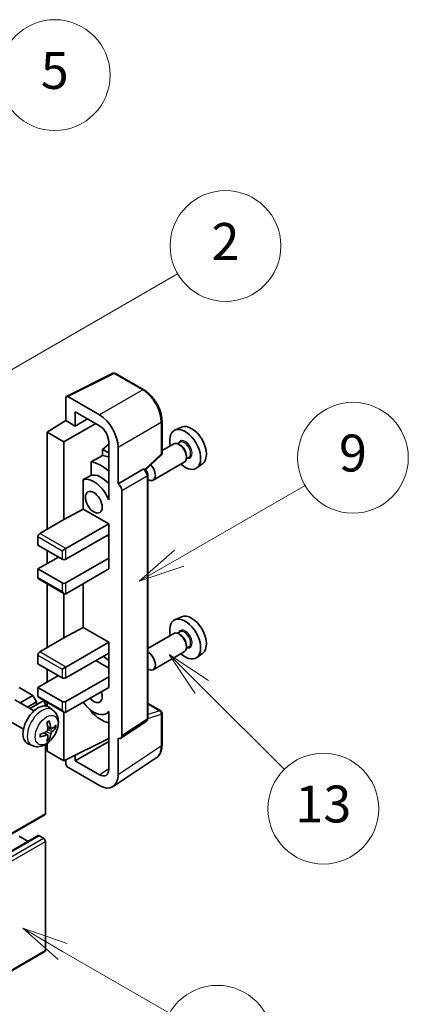
# Model space of a CAD drawing. Units: millimetres. Extents: x 3 to 13367, y -3 to 1823.
# Drawn here: x 775 to 901, y 1135 to 1455 of the extents above; entities that cross this region are included whole.
import ezdxf

# ---------------------------------------------------------------- set-up
doc = ezdxf.new("R2010")
doc.units = ezdxf.units.MM
doc.layers.add('Symbol (TK)', color=100, linetype='Continuous', lineweight=18, true_color=0x00ff3f)
doc.layers.add('Visible (ISO)', color=7, linetype='Continuous', lineweight=35)
doc.layers.add('Visible Narrow (ISO)', color=7, linetype='Continuous', lineweight=25)
doc.styles.add('Note Text (TK2)', font='MS PGothic.ttf')

# ---------------------------------------------------------------- blocks, each defined once
blk = doc.blocks.new('バルーン1')
at = {"layer": 'Symbol (TK)', "color": 100, "true_color": 0x00ff40}
for p, q in [((135.331, 242.488), (142.428, 246.586)), ((135.081, 242.921), (133.166, 241.238)), ((135.331, 242.488), (133.166, 241.238)), ((133.166, 241.238), (135.581, 242.055))]:
    blk.add_line(p, q, dxfattribs=at)
at = {"layer": 'Symbol (TK)'}
blk.add_circle((145.026, 248.086), 3, dxfattribs=at)
at = {"layer": 'Symbol (TK)', "color": 7, "insert": (145.026, 248.08), "char_height": 2, "attachment_point": 5, "style": 'Note Text (TK2)'}
blk.add_mtext('5', dxfattribs=at)
blk = doc.blocks.new('バルーン3')
at = {"layer": 'Symbol (TK)', "color": 100, "true_color": 0x00ff40}
for p, q in [((151.768, 221.934), (158.585, 225.87)), ((151.518, 222.367), (149.603, 220.684)), ((151.768, 221.934), (149.603, 220.684)), ((149.603, 220.684), (152.018, 221.501))]:
    blk.add_line(p, q, dxfattribs=at)
at = {"layer": 'Symbol (TK)'}
blk.add_circle((161.184, 227.37), 3, dxfattribs=at)
at = {"layer": 'Symbol (TK)', "color": 7, "insert": (161.184, 227.364), "char_height": 2, "attachment_point": 5, "style": 'Note Text (TK2)'}
blk.add_mtext('9', dxfattribs=at)
blk = doc.blocks.new('バルーン5')
at = {"layer": 'Symbol (TK)', "color": 100, "true_color": 0x00ff40}
for p, q in [((152.995, 214.954), (151.227, 216.722)), ((153.348, 215.308), (151.227, 216.722)), ((151.227, 216.722), (152.641, 214.601)), ((152.995, 214.954), (157.466, 210.483))]:
    blk.add_line(p, q, dxfattribs=at)
at = {"layer": 'Symbol (TK)'}
blk.add_circle((159.579, 208.37), 3, dxfattribs=at)
at = {"layer": 'Symbol (TK)', "color": 7, "insert": (159.579, 208.364), "char_height": 2, "attachment_point": 5, "style": 'Note Text (TK2)'}
blk.add_mtext('13', dxfattribs=at)
blk = doc.blocks.new('バルーン9')
at = {"layer": 'Symbol (TK)', "color": 100, "true_color": 0x00ff40}
for p, q in [((145.454, 200.645), (143.289, 201.895)), ((145.704, 201.078), (143.289, 201.895)), ((143.289, 201.895), (145.204, 200.212)), ((145.454, 200.645), (151.24, 197.304))]:
    blk.add_line(p, q, dxfattribs=at)
at = {"layer": 'Symbol (TK)'}
blk.add_circle((153.838, 195.804), 3, dxfattribs=at)
at = {"layer": 'Symbol (TK)', "color": 7, "insert": (153.838, 195.799), "char_height": 2, "attachment_point": 5, "style": 'Note Text (TK2)'}
blk.add_mtext('3', dxfattribs=at)
blk = doc.blocks.new('バルーン10')
at = {"layer": 'Symbol (TK)', "color": 100, "true_color": 0x00ff40}
for p, q in [((141.038, 231.192), (151.68, 237.335)), ((140.788, 231.625), (138.873, 229.942)), ((141.038, 231.192), (138.873, 229.942)), ((138.873, 229.942), (141.288, 230.759))]:
    blk.add_line(p, q, dxfattribs=at)
at = {"layer": 'Symbol (TK)'}
blk.add_circle((154.278, 238.835), 3, dxfattribs=at)
at = {"layer": 'Symbol (TK)', "color": 7, "insert": (154.278, 238.818), "char_height": 2, "attachment_point": 5, "style": 'Note Text (TK2)'}
blk.add_mtext('2', dxfattribs=at)

msp = doc.modelspace()

# ---------------------------------------------------------------- linework, layer by layer
at = {"layer": 'Visible (ISO)'}
for p, q in [((790.336, 1332.7951), (805.4211, 1340.3289)), ((815.5229, 1334.9407), (806.2327, 1340.3044)), ((790.1435, 1332.3947), (790.1435, 1324.9402)), ((801.0568, 1326.7933), (790.7492, 1332.7444)), ((793.1758, 1323.1895), (793.1758, 1327.842)), ((793.1758, 1327.842), (801.0531, 1323.294)), ((784.0826, 1321.1966), (790.1435, 1324.9402)), ((790.1435, 1324.9402), (793.1758, 1323.1895)), ((793.1758, 1323.1895), (797.2049, 1325.5158)), ((821.403, 1314.3782), (821.403, 1324.7561)), ((789.5374, 1318.0472), (784.0826, 1321.1966)), ((784.0826, 1321.1966), (784.0826, 1289.7031)), ((789.5374, 1318.0472), (799.8391, 1323.9949)), ((827.7831, 1322.839), (825.6031, 1321.8741)), ((789.5374, 1292.8525), (789.5374, 1318.0472)), ((804.0817, 1318.0483), (804.0817, 1301.2488)), ((827.2766, 1317.9074), (826.4756, 1317.4449)), ((804.0817, 1317.2675), (802.0825, 1315.6196)), ((804.0817, 1314.4654), (802.0825, 1315.6196)), ((802.0825, 1315.6196), (802.0825, 1313.626)), ((807.114, 1304.4001), (807.114, 1316.3019)), ((825.2068, 1317.4052), (821.403, 1315.209)), ((827.3454, 1316.9904), (826.9211, 1317.2354)), ((798.319, 1311.5431), (798.319, 1307.195)), ((815.9872, 1308.9904), (821.1281, 1313.7492)), ((828.6354, 1311.4668), (818.5258, 1305.63)), ((830.1052, 1313.0082), (829.3042, 1312.5457)), ((829.3455, 1313.5262), (829.3455, 1313.0363)), ((807.114, 1304.4001), (815.3234, 1309.1398)), ((815.7316, 1309.17), (815.7166, 1309.1786)), ((834.6293, 1310.981), (832.7037, 1309.5754)), ((795.81, 1305.7732), (795.81, 1296.2296)), ((816.7659, 1228.2795), (816.7659, 1307.3786)), ((807.1148, 1304.3996), (807.114, 1304.4001)), ((808.3262, 1222.5163), (808.3262, 1302.3014)), ((804.081, 1301.2492), (804.0817, 1301.2497)), ((804.0817, 1301.2488), (804.081, 1301.2492)), ((804.081, 1301.2492), (804.081, 1299.2437)), ((789.5374, 1292.8525), (795.81, 1296.2296)), ((795.81, 1296.2296), (804.0836, 1291.4528)), ((781.6582, 1288.3034), (789.5374, 1292.8525)), ((790.1435, 1283.4044), (804.0836, 1291.4528)), ((804.0836, 1291.4528), (804.0836, 1287.9535)), ((781.0521, 1287.2536), (781.0521, 1284.4542)), ((790.1435, 1279.9052), (804.0836, 1287.9535)), ((803.4775, 1287.6036), (804.081, 1287.2551)), ((804.081, 1287.952), (804.081, 1280.2566)), ((781.0521, 1284.4542), (788.9313, 1279.9052)), ((784.0826, 1282.7046), (784.0826, 1278.5055)), ((788.9313, 1282.7046), (790.1435, 1283.4044)), ((781.0521, 1276.7558), (787.7191, 1280.605)), ((790.1435, 1272.2068), (804.0836, 1280.2551)), ((804.081, 1280.2566), (804.0836, 1280.2551)), ((804.0836, 1280.2551), (804.0836, 1276.7558)), ((788.9313, 1272.2068), (781.0521, 1276.7558)), ((781.0521, 1276.7558), (781.0521, 1273.9564)), ((790.1435, 1268.7075), (804.0836, 1276.7558)), ((781.2296, 1273.564), (789.5374, 1268.7675)), ((784.0826, 1271.9169), (784.0826, 1251.2112)), ((795.81, 1271.979), (795.81, 1257.7376)), ((789.5374, 1254.3605), (789.5374, 1268.7675)), ((827.7831, 1261.2518), (825.6031, 1260.287)), ((789.5374, 1254.3605), (795.81, 1257.7376)), ((795.81, 1257.7376), (804.0836, 1252.9608)), ((781.6582, 1249.8114), (789.5374, 1254.3605)), ((825.2068, 1255.818), (816.7659, 1250.9447)), ((827.2766, 1256.3202), (826.4756, 1255.8578)), ((827.3454, 1255.4033), (826.9211, 1255.6482)), ((790.1435, 1244.9125), (804.0836, 1252.9608)), ((804.0836, 1252.9608), (804.0836, 1249.4615)), ((830.1052, 1251.421), (829.3042, 1250.9585)), ((829.3455, 1251.939), (829.3455, 1251.4491)), ((781.0521, 1248.7617), (781.0521, 1245.9622)), ((790.1435, 1241.4132), (804.0836, 1249.4615)), ((804.081, 1249.46), (804.081, 1241.7646)), ((828.6354, 1249.8796), (818.5258, 1244.0428)), ((834.6293, 1249.3939), (832.7037, 1247.9883)), ((781.0521, 1245.9622), (788.9313, 1241.4132)), ((784.0826, 1244.2126), (784.0826, 1240.0135)), ((788.9313, 1244.2126), (790.1435, 1244.9125)), ((799.8409, 1247.012), (804.081, 1244.564)), ((781.0521, 1238.2638), (787.7191, 1242.113)), ((790.1435, 1233.7148), (804.0836, 1241.7631)), ((804.081, 1241.7646), (804.0836, 1241.7631)), ((804.0836, 1241.7631), (804.0836, 1238.2638)), ((779.4157, 1235.7094), (774.9912, 1238.2638)), ((788.9313, 1233.7148), (781.0521, 1238.2638)), ((781.0521, 1238.2638), (781.0521, 1235.4644)), ((790.1435, 1230.2155), (804.0836, 1238.2638)), ((775.2681, 1233.3148), (779.4157, 1235.7094)), ((780.6278, 1233.6098), (779.4157, 1235.7094)), ((781.2296, 1235.0721), (789.5374, 1230.2756)), ((779.7972, 1230.6999), (773.5896, 1234.2839)), ((777.6925, 1231.9151), (780.6278, 1233.6098)), ((778.4718, 1231.4651), (782.4418, 1233.7572)), ((780.6278, 1232.71), (780.6278, 1233.6098)), ((783.4765, 1232.2648), (783.4765, 1232.665)), ((784.0826, 1233.4249), (784.0826, 1232.1366)), ((785.8857, 1230.9455), (784.6862, 1231.821)), ((816.7659, 1233.0946), (820.9744, 1230.6648)), ((776.3686, 1224.7615), (770.161, 1228.3454)), ((789.5374, 1214.4688), (789.5374, 1230.2756)), ((798.319, 1230.829), (798.319, 1230.4287)), ((804.081, 1230.2595), (803.3063, 1229.8122)), ((804.081, 1230.4759), (804.081, 1228.4704)), ((804.081, 1228.4704), (804.0817, 1228.4699)), ((804.0817, 1228.4699), (804.0817, 1211.6705)), ((821.403, 1219.5446), (821.403, 1229.9225)), ((785.3724, 1224.8828), (784.2282, 1225.3892)), ((786.2065, 1225.3379), (786.7478, 1225.2062)), ((808.0008, 1221.75), (816.2186, 1227.1813)), ((784.194, 1222.8417), (783.1833, 1223.5794)), ((784.6016, 1221.4889), (784.217, 1221.8918)), ((807.114, 1209.9155), (807.114, 1221.8173)), ((807.114, 1221.8173), (807.1148, 1221.8168)), ((779.2002, 1219.3659), (777.8422, 1219.9669)), ((783.4765, 1197.3224), (783.4765, 1219.7242)), ((784.0826, 1220.1098), (784.0826, 1217.6181)), ((789.5374, 1214.4688), (804.0817, 1221.7326)), ((793.1758, 1214.4699), (804.0817, 1220.7664)), ((784.0826, 1217.6181), (789.5374, 1214.4688)), ((793.1758, 1214.4699), (793.1758, 1216.2859)), ((790.1435, 1214.7715), (790.1435, 1213.4186)), ((790.7492, 1212.3695), (801.0568, 1206.4183)), ((801.0531, 1209.9219), (793.1758, 1214.4699)), ((805.4871, 1206.0841), (819.5542, 1215.3812)), ((628.7456, 1107.6986), (783.299, 1196.93)), ((626.6053, 1100.9079), (781.1586, 1190.1394)), ((777.9316, 1188.2762), (774.9912, 1189.9739)), ((782.8704, 1189.2741), (781.4158, 1190.1139)), ((783.4765, 1152.8816), (783.4765, 1188.2243)), ((628.7456, 1063.2578), (783.299, 1152.4893))]:
    msp.add_line(p, q, dxfattribs=at)
for centre, start, end in [((805.8041, 1339.5621), 60, 116.538708), ((820.5458, 1314.3782), 312.789481, 0), ((820.5458, 1229.9225), 0, 60)]:
    msp.add_arc(centre, 0.8571, start, end, dxfattribs=at)
for centre, major_axis, ratio, start_param, end_param in [((790.7499, 1332.0437), (-0.4291, 0.7432), 0.5766475, 5.49839613, 7.06797448), ((801.0494, 1319.7947), (4.2857, -7.4231), 0.5780539, 0.78600715, 2.3555855), ((801.0494, 1319.7947), (2.1429, -3.7115), 0.5780539, 0.78600715, 2.3555855), ((828.9333, 1315.5977), (3.5571, -6.1612), 0.57735027, 5.21524242, 10.49272085), ((830.994, 1316.7875), (-3.4297, 5.9403), 0.57735027, 3.20349601, 6.22128195), ((826.9211, 1314.436), (-1.7143, 2.9692), 0.57735027, 3.14159265, 6.28318531), ((827.3454, 1314.6809), (1.4143, -2.4496), 0.57735027, 0.78539816, 2.35619449), ((897.3111, 1355.0756), (-269.3985, -145.2118), 0.03019869, 5.05735747, 5.07233245), ((801.6592, 1299.851), (6.4286, -11.1346), 0.57735027, 2.0864725, 2.73241428), ((805.2958, 1301.9506), (-6.4286, 11.1346), 0.57735027, 5.63172375, 5.85903195), ((815.303, 1308.4277), (-0.4068, -0.7547), 0.55686057, 3.12531633, 3.87580791), ((816.8115, 1308.5992), (1.7143, -2.9692), 0.57735027, 5.47896434, 8.23821578), ((897.3111, 1355.0756), (-170.6191, -91.9674), 0.03019869, 5.31498469, 5.33315467), ((799.2349, 1298.4513), (-4.0714, 7.0519), 0.57735027, 4.49744439, 6.13482916), ((801.6592, 1299.851), (-4.0714, 7.0519), 0.57735027, 5.06353528, 6.11665917), ((807.1133, 1302.9999), (0.8571, -1.4846), 0.5780539, 0.78600715, 2.3555855), ((781.6582, 1287.6036), (-0.4286, -0.7423), 0.57735027, 3.92699082, 5.49778714), ((789.5374, 1280.2551), (0.8571, 0), 0.57735027, 3.92699082, 5.49778714), ((781.6582, 1274.3063), (-0.4286, -0.7423), 0.57735027, 5.49778714, 6.28318531), ((789.5374, 1272.5567), (-0.8571, 0), 0.57735027, 0.78539816, 2.35619449), ((789.5374, 1269.7573), (-0.6061, 1.0498), 0.57735027, 1.57079633, 3.14159265), ((828.9333, 1254.0106), (3.5571, -6.1612), 0.57735027, 5.21524242, 10.49272085), ((830.994, 1255.2003), (-3.4297, 5.9403), 0.57735027, 3.20349601, 6.22128195), ((826.9211, 1252.8488), (-1.7143, 2.9692), 0.57735027, 3.14159265, 6.28318531), ((827.3454, 1253.0938), (1.4143, -2.4496), 0.57735027, 0.78539816, 2.35619449), ((781.6582, 1249.1116), (-0.4286, -0.7423), 0.57735027, 3.92699082, 5.49778714), ((801.6592, 1238.2638), (6.4286, -11.1346), 0.57735027, 2.08655682, 2.29157027), ((816.8115, 1247.012), (1.7143, -2.9692), 0.57735027, 5.47896434, 8.6582026), ((789.5374, 1241.7631), (0.8571, 0), 0.57735027, 3.92699082, 5.49778714), ((781.6582, 1235.8144), (-0.4286, -0.7423), 0.57735027, 5.49778714, 6.28318531), ((799.2349, 1236.8641), (1.9286, -3.3404), 0.57735027, 5.03207624, 7.53429437), ((781.0521, 1226.0164), (-3.4286, -5.9385), 0.57735027, 3.0796893, 6.34508866), ((782.8704, 1233.0149), (-0.4286, 0.7423), 0.57735027, 3.92699082, 6.28318531), ((789.5374, 1234.0647), (-0.8571, 0), 0.57735027, 0.78539816, 2.35619449), ((799.2349, 1236.8641), (4.0714, -7.0519), 0.57735027, 4.86180895, 6.4981299), ((789.5374, 1231.2653), (-0.6061, 1.0498), 0.57735027, 1.57079633, 3.14159265), ((801.6592, 1238.2638), (-6.4286, 11.1346), 0.57735027, 1.9799747, 2.62591648), ((777.1148, 1228.475), (4.3998, -10.2346), 0.55353421, 0.95931878, 1.19830308), ((776.7763, 1228.2796), (-6.7019, 8.8989), 0.59526289, 3.96282307, 4.20180736), ((776.9368, 1228.1869), (-11.1354, -0.3275), 0.49462411, 2.44776077, 2.68674507), ((776.9368, 1228.5778), (11.1339, -0.3764), 0.65417299, 5.62601221, 5.86499651), ((776.9542, 1228.1969), (-11.0633, -1.3069), 0.55353421, 1.94328958, 2.18227387), ((776.9542, 1228.5878), (11.0576, -1.3546), 0.59526289, 5.2229706, 5.46195489), ((777.1148, 1228.4951), (5.2841, -9.8073), 0.49462411, 0.45484759, 0.69383188), ((776.7763, 1228.2996), (-5.8929, 9.4541), 0.65417299, 3.55978145, 3.79876575), ((807.1133, 1223.2183), (0.8582, -1.4864), 0.5766475, 5.49839613, 7.06797448), ((790.7499, 1213.0693), (-0.4286, 0.7423), 0.5780539, 0.78600715, 2.3555855), ((801.0494, 1213.4254), (2.1455, -3.7161), 0.5766475, 5.49839613, 7.06797448), ((801.0494, 1213.4254), (4.2909, -7.4321), 0.5766475, 5.49839613, 7.06797448), ((782.8704, 1197.6723), (0.4286, -0.7423), 0.57735027, 0, 0.78539816), ((781.4158, 1189.694), (-0.2571, 0.4454), 0.57735027, 5.49778714, 6.28318531), ((782.8704, 1188.5742), (-0.4286, 0.7423), 0.57735027, 3.92699082, 5.49778714), ((782.8704, 1153.2316), (0.4286, -0.7423), 0.57735027, 0, 0.78539816)]:
    msp.add_ellipse(centre, major_axis=major_axis, ratio=ratio, start_param=start_param, end_param=end_param, dxfattribs=at)
msp.add_ellipse((799.2349, 1298.4513), major_axis=(-1.9286, 3.3404), ratio=0.57735027, dxfattribs=at)
for points, knots in [([(821.403, 1324.7561), (821.403, 1325.1247), (821.3779, 1325.5032), (821.2801, 1326.2727), (821.2074, 1326.6638), (821.0169, 1327.4511), (820.8992, 1327.8472), (820.6217, 1328.6364), (820.462, 1329.0294), (820.1044, 1329.8042), (819.9066, 1330.1859), (819.477, 1330.9299), (819.2454, 1331.2921), (818.7532, 1331.9892), (818.4926, 1332.324), (817.9479, 1332.9589), (817.6638, 1333.2589), (817.0773, 1333.8175), (816.7749, 1334.076), (816.1573, 1334.5455), (815.8421, 1334.7564), (815.5229, 1334.9407)], [-0.78478918, -0.78478918, -0.78478918, -0.78478918, -0.62783134, -0.62783134, -0.47087351, -0.47087351, -0.31391567, -0.31391567, -0.15695784, -0.15695784, 0, 0, 0.15695784, 0.15695784, 0.31391567, 0.31391567, 0.47087351, 0.47087351, 0.62783134, 0.62783134, 0.78478918, 0.78478918, 0.78478918, 0.78478918]), ([(816.7659, 1307.3786), (816.7659, 1307.5295), (816.7459, 1307.6741), (816.6785, 1307.9528), (816.6307, 1308.087), (816.512, 1308.3443), (816.441, 1308.4673), (816.2776, 1308.6987), (816.1852, 1308.8072), (815.9775, 1309.005), (815.8623, 1309.0945), (815.7316, 1309.17)], [-0.78478918, -0.78478918, -0.78478918, -0.78478918, -0.47087351, -0.47087351, -0.15695784, -0.15695784, 0.15695784, 0.15695784, 0.47087351, 0.47087351, 0.78478918, 0.78478918, 0.78478918, 0.78478918]), ([(785.8857, 1230.9455), (786.2727, 1230.663), (786.6014, 1230.3156), (787.1501, 1229.5221), (787.3519, 1229.0715), (787.6561, 1228.0521), (787.719, 1227.4835), (787.7067, 1226.2269), (787.5904, 1225.543), (787.1921, 1224.1834), (786.9002, 1223.5101), (786.1779, 1222.2519), (785.7494, 1221.6666), (784.7615, 1220.6141), (784.2019, 1220.1468), (782.9609, 1219.4223), (782.2818, 1219.1502), (780.9546, 1218.9761), (780.3451, 1218.9996), (779.5602, 1219.2218), (779.3779, 1219.2872), (779.2002, 1219.3659)], [5.5596905, 5.5596905, 5.5596905, 5.5596905, 5.76465035, 5.76465035, 5.99724023, 5.99724023, 6.29459763, 6.29459763, 6.66985758, 6.66985758, 7.06428247, 7.06428247, 7.45411883, 7.45411883, 7.84838663, 7.84838663, 8.22269251, 8.22269251, 8.4943548, 8.4943548, 8.57747644, 8.57747644, 8.57747644, 8.57747644]), ([(816.2186, 1227.1813), (816.3012, 1227.2358), (816.3757, 1227.3008), (816.5032, 1227.4422), (816.5561, 1227.5183), (816.6415, 1227.673), (816.6741, 1227.7516), (816.7233, 1227.9068), (816.74, 1227.9835), (816.7612, 1228.1337), (816.7659, 1228.2074), (816.7659, 1228.2795)], [0.03486413, 0.03486413, 0.03486413, 0.03486413, 0.184849139, 0.184849139, 0.334834148, 0.334834148, 0.484819157, 0.484819157, 0.634804167, 0.634804167, 0.784789176, 0.784789176, 0.784789176, 0.784789176]), ([(784.0162, 1226.8962), (784.0423, 1226.9146), (784.0684, 1226.9326), (784.1399, 1226.9806), (784.1852, 1227.0097), (784.2759, 1227.0648), (784.3211, 1227.0909), (784.4112, 1227.1401), (784.4561, 1227.1632), (784.5455, 1227.2063), (784.5899, 1227.2263), (784.634, 1227.2447)], [4.599557922, 4.599557922, 4.599557922, 4.599557922, 4.630897721, 4.630897721, 4.685414191, 4.685414191, 4.739930661, 4.739930661, 4.794447131, 4.794447131, 4.848963601, 4.848963601, 4.848963601, 4.848963601]), ([(784.6729, 1227.4114), (784.6802, 1227.3899), (784.6847, 1227.3663), (784.6866, 1227.326), (784.6829, 1227.3032), (784.669, 1227.2715), (784.6565, 1227.257), (784.64, 1227.2475), (784.6371, 1227.2461), (784.6339, 1227.2448)], [0.0145600729, 0.0145600729, 0.0145600729, 0.0145600729, 0.0187226824, 0.0187226824, 0.0234298311, 0.0234298311, 0.0280690561, 0.0280690561, 0.028985175, 0.028985175, 0.028985175, 0.028985175]), ([(785.6014, 1224.9165), (785.5565, 1224.888), (785.5079, 1224.8699), (785.417, 1224.8645), (785.3746, 1224.8771), (785.3059, 1224.925), (785.2752, 1224.9635), (785.2374, 1225.0498), (785.2261, 1225.0921), (785.2198, 1225.1368)], [0, 0, 0, 0, 0.0124997785, 0.0124997785, 0.0249995571, 0.0249995571, 0.0375236714, 0.0375236714, 0.0466766062, 0.0466766062, 0.0466766062, 0.0466766062]), ([(787.0113, 1225.276), (787.0008, 1225.2616), (786.9846, 1225.2469), (786.9488, 1225.2242), (786.922, 1225.2129), (786.8727, 1225.2004), (786.8415, 1225.197), (786.7936, 1225.198), (786.7691, 1225.201), (786.7478, 1225.2062)], [0.0145600729, 0.0145600729, 0.0145600729, 0.0145600729, 0.0187226824, 0.0187226824, 0.0234298311, 0.0234298311, 0.0280690561, 0.0280690561, 0.0318102328, 0.0318102328, 0.0318102328, 0.0318102328]), ([(781.7792, 1222.3002), (781.7797, 1222.2969), (781.7799, 1222.2936), (781.7799, 1222.2747), (781.7736, 1222.2565), (781.7531, 1222.2286), (781.7352, 1222.2141), (781.6994, 1222.1955), (781.6766, 1222.1876), (781.6544, 1222.1831)], [0.0455535579, 0.0455535579, 0.0455535579, 0.0455535579, 0.0464696768, 0.0464696768, 0.0511089018, 0.0511089018, 0.0558160505, 0.0558160505, 0.05997866, 0.05997866, 0.05997866, 0.05997866]), ([(781.7793, 1222.3002), (781.7732, 1222.3476), (781.7683, 1222.3961), (781.761, 1222.495), (781.7585, 1222.5455), (781.756, 1222.6481), (781.756, 1222.7003), (781.7585, 1222.8064), (781.7609, 1222.8602), (781.7668, 1222.9461), (781.7693, 1222.9777), (781.7723, 1223.0095)], [3.005018033, 3.005018033, 3.005018033, 3.005018033, 3.059534503, 3.059534503, 3.114050973, 3.114050973, 3.168567443, 3.168567443, 3.223083913, 3.223083913, 3.254423712, 3.254423712, 3.254423712, 3.254423712]), ([(784.2793, 1224.5937), (784.2815, 1224.531), (784.2729, 1224.4596), (784.2321, 1224.318), (784.2, 1224.2478), (784.1241, 1224.1267), (784.0754, 1224.0677), (783.9819, 1223.9845), (783.9396, 1223.9551), (783.8977, 1223.9329)], [0, 0, 0, 0, 0.0125039067, 0.0125039067, 0.0250078135, 0.0250078135, 0.0375277995, 0.0375277995, 0.0466766392, 0.0466766392, 0.0466766392, 0.0466766392]), ([(783.8977, 1222.8468), (783.9532, 1222.8692), (784.0107, 1222.8822), (784.1129, 1222.8811), (784.1576, 1222.8672), (784.2246, 1222.8202), (784.2514, 1222.784), (784.2766, 1222.705), (784.281, 1222.6666), (784.2793, 1222.6266)], [0, 0, 0, 0, 0.0124997785, 0.0124997785, 0.0249995571, 0.0249995571, 0.0375236714, 0.0375236714, 0.0466766062, 0.0466766062, 0.0466766062, 0.0466766062]), ([(785.2198, 1223.1696), (785.2282, 1223.2262), (785.2457, 1223.2925), (785.2978, 1223.4276), (785.3322, 1223.4964), (785.4064, 1223.6185), (785.4511, 1223.6798), (785.5322, 1223.7702), (785.5675, 1223.8036), (785.6014, 1223.8304)], [0, 0, 0, 0, 0.0125039067, 0.0125039067, 0.0250078135, 0.0250078135, 0.0375277995, 0.0375277995, 0.0466766392, 0.0466766392, 0.0466766392, 0.0466766392]), ([(784.6016, 1221.4889), (784.6168, 1221.473), (784.6316, 1221.4533), (784.6565, 1221.4123), (784.669, 1221.3836), (784.6829, 1221.3347), (784.6866, 1221.3058), (784.6847, 1221.2634), (784.6802, 1221.2421), (784.6729, 1221.2258)], [0.0427285001, 0.0427285001, 0.0427285001, 0.0427285001, 0.0464696768, 0.0464696768, 0.0511089018, 0.0511089018, 0.0558160505, 0.0558160505, 0.05997866, 0.05997866, 0.05997866, 0.05997866]), ([(819.5542, 1215.3812), (819.8021, 1215.545), (820.0286, 1215.7413), (820.43, 1216.1865), (820.6048, 1216.4352), (820.9012, 1216.9722), (821.0229, 1217.2606), (821.2154, 1217.8679), (821.2863, 1218.187), (821.3801, 1218.8492), (821.403, 1219.1923), (821.403, 1219.5446)], [0.03486413, 0.03486413, 0.03486413, 0.03486413, 0.184849139, 0.184849139, 0.334834148, 0.334834148, 0.484819157, 0.484819157, 0.634804167, 0.634804167, 0.784789176, 0.784789176, 0.784789176, 0.784789176])]:
    msp.add_open_spline(points, degree=3, knots=knots, dxfattribs=at)
at = {"layer": 'Visible Narrow (ISO)'}
for p, q in [((790.7492, 1332.7444), (805.8253, 1340.2737)), ((805.8253, 1340.2737), (815.1155, 1334.91)), ((815.1155, 1334.91), (801.0568, 1326.7933)), ((807.114, 1316.3019), (821.1727, 1324.4186)), ((821.1727, 1324.4186), (821.1727, 1314.0407)), ((821.1727, 1314.0407), (815.8385, 1309.103)), ((815.3242, 1309.1393), (807.1148, 1304.3996)), ((815.3234, 1309.1398), (815.3242, 1309.1393)), ((808.3262, 1302.3014), (816.5356, 1307.0411)), ((816.5356, 1307.0411), (816.5356, 1227.942)), ((781.0521, 1287.2536), (788.9313, 1282.7046)), ((790.1435, 1283.4044), (781.6582, 1288.3034)), ((788.9313, 1282.7046), (788.9313, 1279.9052)), ((790.1435, 1279.9052), (790.1435, 1283.4044)), ((788.9313, 1269.4074), (781.0521, 1273.9564)), ((788.9313, 1272.2068), (788.9313, 1269.4074)), ((790.1435, 1268.7075), (790.1435, 1272.2068)), ((781.0521, 1248.7617), (788.9313, 1244.2126)), ((790.1435, 1244.9125), (781.6582, 1249.8114)), ((788.9313, 1244.2126), (788.9313, 1241.4132)), ((790.1435, 1241.4132), (790.1435, 1244.9125)), ((788.9313, 1230.9154), (781.0521, 1235.4644)), ((782.7394, 1232.2395), (783.4765, 1232.665)), ((788.9313, 1233.7148), (788.9313, 1230.9154)), ((790.1435, 1230.2155), (790.1435, 1233.7148)), ((816.7659, 1232.9565), (820.6962, 1230.6873)), ((816.7643, 1228.2069), (821.1727, 1229.585)), ((820.6962, 1230.6873), (816.7659, 1229.4587)), ((821.1727, 1229.585), (821.1727, 1219.2071)), ((785.2198, 1225.1368), (784.2049, 1225.6238)), ((816.5356, 1227.942), (808.3262, 1222.5163)), ((783.8977, 1222.8468), (782.9685, 1223.4823)), ((785.2198, 1223.1696), (783.783, 1223.8727)), ((785.6014, 1223.8304), (784.274, 1224.7233)), ((821.1727, 1219.2071), (807.114, 1209.9155)), ((801.0531, 1209.9219), (804.0817, 1211.9235)), ((628.9231, 1108.091), (783.4765, 1197.3224)), ((626.8624, 1100.8825), (781.4158, 1190.1139)), ((628.317, 1100.0426), (782.8704, 1189.2741)), ((628.9231, 1098.9929), (783.4765, 1188.2243)), ((628.9231, 1063.6502), (783.4765, 1152.8816))]:
    msp.add_line(p, q, dxfattribs=at)
for centre, major_axis, ratio, start_param, end_param in [((805.8041, 1339.5621), (-0.383, 0.7668), 0.5766475, 5.53326026, 6.28318531), ((805.8041, 1339.5621), (0.4286, 0.7423), 0.57735027, 0, 0.75049158), ((815.0943, 1334.1984), (0.4286, 0.7423), 0.57735027, 0, 0.75049158), ((815.0877, 1327.8997), (4.2857, -7.4231), 0.58194065, 0.78600715, 2.3555855), ((820.5458, 1324.7561), (0.8571, 0), 0.57735027, 5.53269373, 6.28318531), ((828.9333, 1315.5977), (1.5857, -2.7465), 0.57735027, 5.81390035, 9.89406292), ((828.6909, 1315.4578), (-1.4143, 2.4496), 0.57735027, 3.14159265, 6.28318531), ((820.5458, 1314.3782), (0.5823, -0.629), 0.43528024, 0, 0.66685618), ((820.5458, 1314.3782), (0.8571, 0), 0.57735027, 5.53269373, 6.28318531), ((815.303, 1308.4277), (0.4286, 0.7423), 0.57735027, 0, 0.75049158), ((815.3023, 1307.7278), (0.8571, -1.4846), 0.59748767, 0.78600715, 2.3555855), ((815.9087, 1307.3786), (0.8571, 0), 0.57735027, 5.53269373, 6.28318531), ((828.9333, 1254.0106), (1.5857, -2.7465), 0.57735027, 5.81390035, 9.89406292), ((828.6909, 1253.8706), (-1.4143, 2.4496), 0.57735027, 3.14159265, 6.28318531), ((782.3357, 1225.2753), (3.3492, 5.8009), 0.57735027, 6.22128195, 9.48668132), ((815.9087, 1228.2795), (0.8571, 0), 0.57735027, 5.53269373, 6.28318531), ((820.5458, 1229.9225), (0.4286, 0.7423), 0.57735027, 0, 0.53459435), ((820.5458, 1229.9225), (0.2557, -0.8181), 0.72169311, 0.93474524, 2.49688001), ((820.5458, 1229.9225), (0.8571, 0), 0.57735027, 5.53269373, 6.28318531), ((784.3328, 1224.1223), (-1.9092, -3.3068), 0.57735027, 3.80068814, 4.05329349), ((784.2583, 1224.1653), (-1.777, -3.0778), 0.57735027, 2.21917009, 2.42536283), ((784.3328, 1224.1223), (1.9092, 3.3068), 0.57735027, 5.37148447, 5.62408982), ((815.3023, 1228.6305), (0.9018, -1.4585), 0.57699899, 0.01744269, 0.76736774), ((784.3328, 1224.1223), (-1.9092, -3.3068), 0.57735027, 5.37148447, 5.62408982), ((784.3328, 1224.1223), (1.9092, 3.3068), 0.57735027, 3.80068814, 4.05329349), ((784.2583, 1224.1653), (-1.777, -3.0778), 0.57735027, 0.71622982, 0.92242257), ((815.0877, 1222.7035), (4.3347, -7.4044), 0.57677384, 0.03138662, 0.78131167), ((820.5458, 1219.5446), (0.8571, 0), 0.57735027, 5.53269373, 6.28318531)]:
    msp.add_ellipse(centre, major_axis=major_axis, ratio=ratio, start_param=start_param, end_param=end_param, dxfattribs=at)
msp.add_ellipse((783.8764, 1224.3858), major_axis=(-2.6304, -4.5561), ratio=0.57735027, dxfattribs=at)

# ---------------------------------------------------------------- block references
at = {"layer": 'Symbol (TK)', "xscale": 6, "yscale": 6, "zscale": 6}
for name in ['バルーン1', 'バルーン10', 'バルーン3', 'バルーン5', 'バルーン9']:
    msp.add_blockref(name, (-83.6182, -51.325), dxfattribs=at)

doc.saveas('drawing.dxf')
